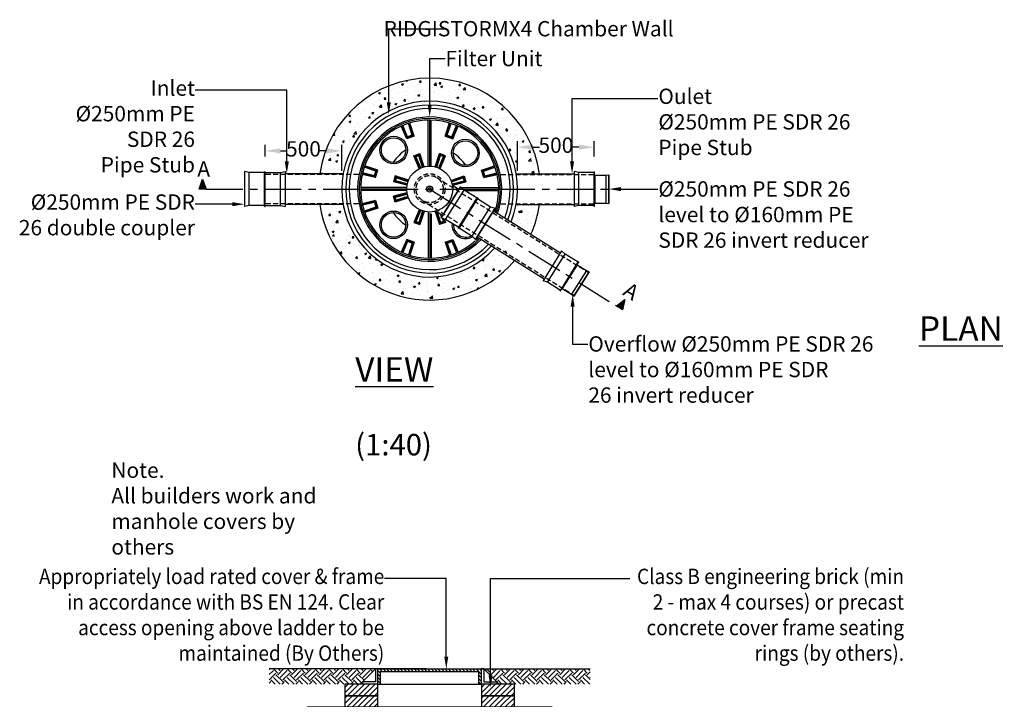
# Model space of a CAD drawing. Units: millimetres. Extents: x 20826 to 35731, y -6702 to 2838.
# Drawn here: x 20826 to 27246, y -1592 to 2838 of the extents above; entities that cross this region are included whole.
import ezdxf
from ezdxf import colors
from ezdxf.entities.mleader import LeaderData, LeaderLine
from ezdxf.math import Vec2, Vec3

# ---------------------------------------------------------------- set-up
doc = ezdxf.new("R2010")
doc.units = ezdxf.units.MM
doc.header["$LTSCALE"] = 50
doc.header["$PDMODE"] = 35
doc.header["$PDSIZE"] = 5
doc.linetypes.add('CENTER', pattern=[50.8, 31.75, -6.35, 6.35, -6.35])
doc.linetypes.add('HIDDEN', pattern=[9.525, 6.35, -3.175])
for name, color, linetype in [('Centre-line', 8, 'CENTER'), ('Dimensions', 4, 'Continuous'), ('Hatch_1in40', 252, 'Continuous'), ('Hatching', 6, 'Continuous'), ('Hidden', 252, 'HIDDEN'), ('Native_Soil', 43, 'Continuous')]:
    doc.layers.add(name, color=color, linetype=linetype)
doc.styles.add('POLYPIPE', font='ARIALN.TTF', dxfattribs={"width": 0.91})
doc.styles.add('POLYPIPE_1in40', font='ARIALN.TTF', dxfattribs={"width": 0.9, "height": 100})
doc.styles.add('POLYPIPE_1in50', font='ARIALN.TTF', dxfattribs={"width": 0.9, "height": 125})
doc.dimstyles.new('PP_1in40', dxfattribs={"dimscale": 40, "dimtxt": 100, "dimasz": 2.5, "dimexe": 1, "dimexo": 3, "dimtad": 0, "dimdec": 0, "dimtxsty": 'POLYPIPE_1in40', "dimcen": 2.5, "dimclrd": 256, "dimclre": 256, "dimclrt": 256, "dimadec": 0, "dimazin": 0, "dimtfac": 1, "dimtdec": 0, "dimtmove": 2, "dimatfit": 0, "dimfxl": 1, "dimlwe": -1, "dimarcsym": 0})

# ---------------------------------------------------------------- blocks, each defined once
blk = doc.blocks.new('*D474')
at = {"layer": 'Defpoints', "color": 0, "transparency": 16777216}
for p in [(24571.9, 2006.9), (24571.9, 1825.3), (24071.9, 1733.8)]:
    blk.add_point(p, dxfattribs=at)
at = {"layer": 'Dimensions', "transparency": 16777216}
for p, q in [((24071.9, 1853.8), (24071.9, 2046.9)), ((24571.9, 1945.3), (24571.9, 2046.9))]:
    blk.add_line(p, q, dxfattribs=at)
at = {"layer": 'Dimensions', "lineweight": -2, "transparency": 16777216}
for p, q in [((24171.9, 2006.9), (24215.5, 2006.9)), ((24471.9, 2006.9), (24428.3, 2006.9))]:
    blk.add_line(p, q, dxfattribs=at)
at = {"layer": 'Dimensions', "transparency": 16777216}
for points in [[(24171.9, 2023.6), (24171.9, 1990.3), (24071.9, 2006.9)], [(24471.9, 2023.6), (24471.9, 1990.3), (24571.9, 2006.9)]]:
    blk.add_solid(points, dxfattribs=at)
at = {"layer": 'Dimensions', "transparency": 16777216, "insert": (24321.9, 2006.9), "char_height": 100, "attachment_point": 5, "style": 'POLYPIPE_1in40'}
blk.add_mtext('500', dxfattribs=at)
blk = doc.blocks.new('*D475')
at = {"layer": 'Defpoints', "color": 0, "transparency": 16777216}
for p in [(22425.9, 1983), (22425.9, 1825.3), (22925.9, 1733.8)]:
    blk.add_point(p, dxfattribs=at)
at = {"layer": 'Dimensions', "transparency": 16777216}
for p, q in [((22425.9, 1945.3), (22425.9, 2023)), ((22925.9, 1853.8), (22925.9, 2023))]:
    blk.add_line(p, q, dxfattribs=at)
at = {"layer": 'Dimensions', "lineweight": -2, "transparency": 16777216}
for p, q in [((22525.9, 1983), (22569.5, 1983)), ((22825.9, 1983), (22782.3, 1983))]:
    blk.add_line(p, q, dxfattribs=at)
at = {"layer": 'Dimensions', "transparency": 16777216}
for points in [[(22525.9, 1999.7), (22525.9, 1966.4), (22425.9, 1983)], [(22825.9, 1999.7), (22825.9, 1966.4), (22925.9, 1983)]]:
    blk.add_solid(points, dxfattribs=at)
at = {"layer": 'Dimensions', "transparency": 16777216, "insert": (22675.9, 1983), "char_height": 100, "attachment_point": 5, "style": 'POLYPIPE_1in40'}
blk.add_mtext('500', dxfattribs=at)
blk = doc.blocks.new('jnhkj')
at = {"layer": 'Hatching'}
h = blk.add_hatch(dxfattribs=at)
h.set_pattern_fill('ANSI31', color=256, scale=5, angle=90, style=0)
h.set_pattern_definition([(135, (-181200.594, -115101.002), (-11.2253202, -11.2253202), [])])
h.paths.add_polyline_path([(23836.4, 10426.2), (23161.4, 10426.2), (23161.4, 10326.2), (23177.4, 10326.2), (23177.4, 10410), (23820.4, 10410), (23820.4, 10326.2), (23836.4, 10326.2)])
h = blk.add_hatch(dxfattribs=at)
h.set_pattern_fill('ANSI31', color=256, scale=200, style=0)
h.set_pattern_definition([(45, (-8702.245, -30157.34), (-17.67767, 17.67767), [])])
h.paths.add_polyline_path([(23161.4, 10326.2), (22946.4, 10326.2), (22946.4, 10251.2), (23161.4, 10251.2)])
h.paths.add_polyline_path([(23161.4, 10251.2), (22946.4, 10251.2), (22946.4, 10176.2), (22985.2, 10176.2), (23161.4, 10176.2)])
h = blk.add_hatch(dxfattribs=at)
h.set_pattern_fill('ANSI31', color=256, scale=200, style=0)
h.set_pattern_definition([(45, (-7812.245, -30157.34), (-17.67767, 17.67767), [])])
h.paths.add_polyline_path([(24051.4, 10326.2), (23836.4, 10326.2), (23836.4, 10251.2), (24051.4, 10251.2)])
h.paths.add_polyline_path([(24051.4, 10251.2), (23836.4, 10251.2), (23836.4, 10176.2), (23875.2, 10176.2), (24051.4, 10176.2)])
at = {"layer": 'Native_Soil'}
h = blk.add_hatch(dxfattribs=at)
h.set_pattern_fill('EARTH', color=256, scale=10, angle=45, style=0)
h.set_pattern_definition([(45, (-5566.766, -12511.155), (7e-15, 89.80256), [63.5, -63.5]), (45, (-5583.604, -12494.32), (7e-15, 89.80256), [63.5, -63.5]), (45, (-5600.44, -12477.48), (7e-15, 89.80256), [63.5, -63.5]), (135, (-5600.44, -12466.254), (-89.80256, 7e-15), [63.5, -63.5]), (135, (-5583.604, -12449.416), (-89.80256, 7e-15), [63.5, -63.5]), (135, (-5566.766, -12432.58), (-89.80256, 7e-15), [63.5, -63.5])])
h.paths.add_polyline_path([(22452.9, 10426.2), (22452.9, 10326.2), (23046, 10326.2), (23061.7, 10341.8), (23146.3, 10426.2)])
h = blk.add_hatch(dxfattribs=at)
h.set_pattern_fill('EARTH', color=256, scale=10, angle=45, style=0)
h.set_pattern_definition([(45, (-5703.66, -12511.155), (7e-15, 89.80256), [63.5, -63.5]), (45, (-5720.496, -12494.32), (7e-15, 89.80256), [63.5, -63.5]), (45, (-5737.334, -12477.48), (7e-15, 89.80256), [63.5, -63.5]), (135, (-5737.334, -12466.254), (-89.80256, 7e-15), [63.5, -63.5]), (135, (-5720.496, -12449.416), (-89.80256, 7e-15), [63.5, -63.5]), (135, (-5703.66, -12432.58), (-89.80256, 7e-15), [63.5, -63.5])])
h.paths.add_polyline_path([(23851.5, 10426.2), (23936.1, 10341.8), (23951.7, 10326.2), (24544.9, 10326.2), (24544.9, 10426.2)])
for p, q in [((23477.3, 10426.2), (22452.9, 10426.2)), ((23061.7, 10341.8), (23146.3, 10426.2)), ((23161.4, 10426.2), (23146.3, 10426.2)), ((23146.3, 10426.2), (23146.3, 10341.8)), ((23161.4, 10326.2), (23161.4, 10426.2)), ((23161.4, 10426.2), (23836.4, 10426.2)), ((23177.4, 10326.2), (23177.4, 10410)), ((23177.4, 10410), (23820.4, 10410)), ((23548.6, 10426.2), (24544.9, 10426.2)), ((23820.4, 10326.2), (23820.4, 10410)), ((23836.4, 10326.2), (23836.4, 10426.2)), ((23851.5, 10426.2), (23836.4, 10426.2)), ((23851.5, 10426.2), (23851.5, 10341.8)), ((23936.1, 10341.8), (23851.5, 10426.2)), ((23061.7, 10341.8), (23046.1, 10326.2)), ((23146.3, 10341.8), (23061.7, 10341.8)), ((23061.7, 10341.8), (23061.7, 10326.2)), ((23851.5, 10341.8), (23936.1, 10341.8)), ((23936.1, 10341.8), (23936.1, 10326.2)), ((23936.1, 10341.8), (23951.7, 10326.2)), ((23161.4, 10326.2), (23836.4, 10326.2)), ((24297.9, 10176.2), (22699.9, 10176.2)), ((22699.9, 10176.2), (22699.9, 10006.2)), ((22891.4, 10176.2), (24106.4, 10176.2)), ((24297.9, 10006.2), (24297.9, 10176.2)), ((24071.9, 10026.2), (22672.9, 10026.2)), ((22905.9, 10006.2), (22925.9, 10026.2)), ((22925.9, 10026.2), (24071.9, 10026.2)), ((23948.9, 10026.2), (23048.9, 10026.2)), ((24071.9, 10026.2), (24091.9, 10006.2)), ((22699.9, 10006.2), (22905.9, 10006.2)), ((24091.9, 10006.2), (24297.9, 10006.2))]:
    blk.add_line(p, q)
for points in [[(22946.4, 10251.2), (23161.4, 10251.2), (23161.4, 10326.2), (22946.4, 10326.2)], [(23836.4, 10251.2), (24051.4, 10251.2), (24051.4, 10326.2), (23836.4, 10326.2)], [(22946.4, 10176.2), (23161.4, 10176.2), (23161.4, 10251.2), (22946.4, 10251.2)], [(23836.4, 10176.2), (24051.4, 10176.2), (24051.4, 10251.2), (23836.4, 10251.2)], [(23161.4, 10026.2), (23836.4, 10026.2), (23836.4, 10176.2), (23161.4, 10176.2)]]:
    blk.add_lwpolyline(points, close=True)
for points in [[(24071.9, 10026.2), (22925.9, 10026.2)], [(22925.9, 10006.2), (24071.9, 10006.2)]]:
    blk.add_lwpolyline(points)
blk = doc.blocks.new('hghjj')
h = blk.add_hatch()
h.set_pattern_fill('AR-CONC', color=252, style=0)
h.paths.add_polyline_path([(23161.4, 10176.2), (22946.4, 10176.2), (22699.9, 10176.2), (22699.9, 10026.2), (23161.4, 10026.2)])
h.paths.add_polyline_path([(22925.9, 10026.2), (22699.9, 10026.2), (22699.9, 10006.2), (22905.9, 10006.2)])
h.paths.add_polyline_path([(24297.9, 10176.2), (23836.4, 10176.2), (23836.4, 10026.2), (24071.9, 10026.2), (24091.9, 10006.2), (24297.9, 10006.2)])
h.paths.add_polyline_path([(24221.9, 10006.2), (24091.9, 10006.2), (24071.9, 10026.2), (24071.9, 9387.7), (24221.9, 9387.7)])
h.paths.add_polyline_path([(24221.9, 9187.7), (24071.9, 9187.7), (24071.9, 8721.2), (24221.9, 8721.2)])
h.paths.add_polyline_path([(22925.9, 10026.2), (22905.9, 10006.2), (22775.9, 10006.2), (22775.9, 7721.2), (22925.9, 7721.2)])
h.paths.add_polyline_path([(24221.9, 8521.2), (24071.9, 8521.2), (24071.9, 6831.2), (24121.9, 6831.2), (24121.9, 6811.2), (24221.9, 6811.2)])
h.paths.add_polyline_path([(22925.9, 7521.2), (22775.9, 7521.2), (22775.9, 6811.2), (22875.9, 6811.2), (22875.9, 6831.2), (22925.9, 6831.2)])
h.paths.add_polyline_path([(24271.9, 6811.2), (22725.9, 6811.2), (22725.9, 6511.2), (24271.9, 6511.2)])
at = {"layer": 'Hatch_1in40'}
h = blk.add_hatch(dxfattribs=at)
h.set_pattern_fill('AR-SAND', color=256, scale=0.5)
h.set_pattern_definition([(37.5, (18021.673, 1770.899), (-0.800016, 24.47066), [0, -19.304, 0, -21.59, 0, -20.6375]), (7.5, (18021.673, 1770.9), (22.47616, 35.84126), [0, -10.414, 0, -17.399, 0, -6.6675]), (327.5, (18006.052, 1770.9), (39.54962, 0.07186), [0, -6.35, 0, -22.86, 0, -29.845]), (317.5, (18006.052, 1770.9), (38.17782, 11.14647), [0, -3.175, 0, -14.986, 0, -17.145])])
h.paths.add_polyline_path([(24271.9, 6461.2), (24271.9, 6511.2), (22725.9, 6511.2), (22725.9, 6461.2)])
for points in [[(22775.9, 10006.2), (22775.9, 7721.2)], [(24221.9, 9387.7), (24221.9, 10006.2)], [(24221.9, 8721.2), (24221.9, 9187.7)], [(24221.9, 6811.2), (24221.9, 8521.2)], [(22775.9, 7521.2), (22775.9, 6811.2)], [(22725.9, 6811.2), (24271.9, 6811.2)], [(22725.9, 6461.2), (22725.9, 6811.2)], [(24271.9, 6461.2), (24271.9, 6811.2)], [(22725.9, 6511.2), (24271.9, 6511.2)], [(22725.9, 6461.2), (24271.9, 6461.2)]]:
    blk.add_lwpolyline(points)
blk.add_blockref('jnhkj', (0, 0))

msp = doc.modelspace()

# ---------------------------------------------------------------- hatches: boundary and pattern name
h = msp.add_hatch(color=256)
h.dxf.hatch_style = 1
h.paths.add_polyline_path([(22041.9, 1733.8), (22018.3, 1798.5), (21994.8, 1733.8)])
h = msp.add_hatch(color=256)
h.dxf.hatch_style = 1
h.paths.add_polyline_path([(24757.2, 947.5), (24771.5, 1014.8), (24717.3, 972.4)])
at = {"layer": 'Hatching'}
h = msp.add_hatch(dxfattribs=at)
h.set_pattern_fill('AR-CONC', color=252, scale=0.7, style=0)
h.set_pattern_definition([(50, (-217763.31, -207523.81), (127.52927, -11.15736), [13.335, -146.685]), (355, (-217763.3, -207523.8), (-24.670395, 133.73979), [10.668, -117.34841]), (100.451445, (-217752.68, -207524.74), (102.858873, 122.582426), [11.333006, -124.66317]), (46.1842, (-217763.3, -207488.25), (189.75533, -29.42963), [20.0025, -220.0275]), (96.63556, (-217747.5, -207490.7), (166.18289, 173.19829), [16.99952, -186.99493]), (351.18415, (-217763.3, -207488.25), (166.18289, 173.19829), [16.00198, -176.02181]), (21, (-217745.53, -207497.14), (106.130074, -71.58564), [13.335, -146.685]), (326, (-217745.53, -207497.14), (43.26142, 128.931576), [10.668, -117.348]), (71.451445, (-217736.68, -207503.1), (149.391493, 57.34594), [11.333006, -124.662956]), (37.5, (-217763.306, -207523.806), (2.162022, 59.188527), [0, -115.9256, 0, -119.126, 0, -117.7925]), (7.5, (-217763.306, -207523.806), (46.773764, 70.126402), [0, -67.9196, 0, -113.2586, 0, -44.8945]), (327.5, (-217802.956, -207523.806), (94.9134166, -4.010121), [0, -44.45, 0, -138.684, 0, -184.023]), (317.5, (-217820.736, -207523.81), (103.690427, 17.798544), [0, -57.785, 0, -92.1004, 0, -130.683])])
h.paths.add_polyline_path([(22934.7, 1633.8), (22782.8, 1633.8, 0.662511), (24069, 1289.1), (23937.5, 1365.1, -0.636448)])
h.paths.add_polyline_path([(24063.1, 1833.8), (24214.9, 1833.8, 0.87005), (22782.8, 1833.8), (22934.7, 1833.8, -0.838346)])
h.paths.add_polyline_path([(24214.9, 1633.8), (24063.1, 1633.8, -0.043217), (24037.5, 1538.3), (24169, 1462.3, 0.061599)])

# ---------------------------------------------------------------- linework, layer by layer
for p, q in [((22321.9, 1841.8), (22291.9, 1848.3)), ((22525.9, 1841.8), (22555.9, 1848.3)), ((24471.9, 1841.8), (24441.9, 1848.3)), ((24573.9, 1825.3), (24573.9, 1642.3)), ((24646.4, 1825.3), (24666.4, 1826.8)), ((24646.4, 1825.3), (24646.4, 1642.3)), ((24666.4, 1640.8), (24666.4, 1826.8)), ((24666.4, 1826.8), (24666.4, 1640.8)), ((23700.9, 1748.5), (23574.2, 1545.8)), ((23722.9, 1727.1), (23700.9, 1748.5)), ((22321.9, 1625.8), (22291.9, 1619.3)), ((22525.9, 1625.8), (22555.9, 1619.3)), ((23924.8, 1608.6), (23798.1, 1405.9)), ((23895.9, 1618.9), (23924.8, 1608.6)), ((24471.9, 1625.8), (24441.9, 1619.3)), ((24646.4, 1642.3), (24666.4, 1640.8)), ((23603.1, 1535.4), (23574.2, 1545.8)), ((23776.1, 1427.3), (23798.1, 1405.9)), ((24381.3, 1309.7), (24359.3, 1331.1)), ((24459, 1241.7), (24362.1, 1086.5)), ((24520.5, 1203.3), (24423.5, 1048.1)), ((24439.7, 1036.2), (24538.3, 1193.9)), ((24538.3, 1193.9), (24439.7, 1036.2)), ((24520.5, 1203.3), (24538.3, 1193.9)), ((24266.8, 1126.6), (24237.9, 1136.9)), ((24423.5, 1048.1), (24439.7, 1036.2))]:
    msp.add_line(p, q)
for points in [[(23488.9, 1883.4), (23488.9, 2183.7)], [(23498.9, 1883.8), (23498.9, 2183.8)], [(23508.9, 1883.4), (23508.9, 2183.7)], [(23348.9, 2061.6), (23313.9, 2144.1)], [(23351.6, 2068), (23318.5, 2146)], [(23354.3, 2074.3), (23323.1, 2148)], [(23384.6, 2085.7), (23359.8, 2161.7)], [(23390.8, 2082.6), (23364.6, 2163.3)], [(23397, 2079.6), (23369.3, 2164.8)], [(23600.8, 2079.6), (23628.4, 2164.8)], [(23607, 2082.6), (23633.2, 2163.3)], [(23613.2, 2085.7), (23637.9, 2161.7)], [(23643.5, 2074.3), (23674.7, 2148)], [(23646.2, 2068), (23679.3, 2146)], [(23648.9, 2061.6), (23683.9, 2144.1)], [(23397, 2079.6), (23348.9, 2061.6)], [(23354.3, 2074.3), (23348.9, 2061.6)], [(23390.8, 2082.6), (23351.6, 2068)], [(23384.6, 2085.7), (23354.3, 2074.3)], [(23384.6, 2085.7), (23397, 2079.6)], [(23613.2, 2085.7), (23600.8, 2079.6)], [(23600.8, 2079.6), (23648.9, 2061.6)], [(23607, 2082.6), (23646.2, 2068)], [(23613.2, 2085.7), (23643.5, 2074.3)], [(23643.5, 2074.3), (23648.9, 2061.6)], [(23395.7, 1951.2), (23434.1, 1965.5)], [(23431.1, 1867.9), (23395.7, 1951.2)], [(23409, 1945.5), (23395.7, 1951.2)], [(23402.4, 1948.3), (23431, 1959)], [(23435.7, 1869.9), (23402.4, 1948.3)], [(23409, 1945.5), (23427.8, 1952.5)], [(23440.3, 1871.8), (23409, 1945.5)], [(23427.8, 1952.5), (23434.1, 1965.5)], [(23452.5, 1876.4), (23427.8, 1952.5)], [(23457.3, 1878), (23431, 1959)], [(23462, 1879.5), (23434.1, 1965.5)], [(23535.7, 1879.5), (23563.7, 1965.5)], [(23540.5, 1878), (23566.8, 1959)], [(23545.2, 1876.4), (23570, 1952.5)], [(23557.5, 1871.8), (23588.8, 1945.5)], [(23562.1, 1869.9), (23595.4, 1948.3)], [(23602, 1951.2), (23563.7, 1965.5)], [(23570, 1952.5), (23563.7, 1965.5)], [(23566.7, 1867.9), (23602, 1951.2)], [(23595.4, 1948.3), (23566.8, 1959)], [(23588.8, 1945.5), (23570, 1952.5)], [(23588.8, 1945.5), (23602, 1951.2)], [(23148.1, 1851.3), (23072.2, 1876.7)], [(23154.2, 1854.5), (23073.8, 1881.5)], [(23160.3, 1857.8), (23075.4, 1886.2)], [(23837.5, 1857.8), (23922.4, 1886.2)], [(23843.6, 1854.5), (23924, 1881.5)], [(23849.7, 1851.3), (23925.6, 1876.7)], [(22291.9, 1848.3), (22291.9, 1619.3)], [(22421.9, 1841.8), (22321.9, 1841.8)], [(22321.9, 1625.8), (22321.9, 1841.8)], [(22423.9, 1620.8), (22421.9, 1620.8), (22421.9, 1846.8), (22423.9, 1846.8)], [(22423.9, 1620.8), (22425.9, 1620.8), (22425.9, 1846.8), (22423.9, 1846.8)], [(22423.9, 1620.8), (22423.9, 1846.8)], [(22423.9, 1620.8), (22423.9, 1846.8)], [(22425.9, 1841.8), (22525.9, 1841.8)], [(22525.9, 1625.8), (22525.9, 1841.8)], [(22555.9, 1848.3), (22555.9, 1619.3)], [(22934.7, 1833.8), (22555.9, 1833.8)], [(23146.1, 1808.3), (23059, 1829.3)], [(23142.6, 1814.3), (23060.2, 1834.1)], [(23139.1, 1820.3), (23061.4, 1839)], [(23139.1, 1820.3), (23148.1, 1851.3)], [(23139.1, 1820.3), (23146.1, 1808.3)], [(23142.6, 1814.3), (23154.2, 1854.5)], [(23146.1, 1808.3), (23160.3, 1857.8)], [(23148.1, 1851.3), (23160.3, 1857.8)], [(23274.1, 1819.6), (23262.8, 1780.3)], [(23277.4, 1813.2), (23269, 1783.9)], [(23359.8, 1790.9), (23274.1, 1819.6)], [(23280.8, 1806.8), (23274.1, 1819.6)], [(23280.8, 1806.8), (23275.3, 1787.6)], [(23358.2, 1786.2), (23277.4, 1813.2)], [(23356.7, 1781.4), (23280.8, 1806.8)], [(23637.6, 1790.8), (23723.7, 1819.6)], [(23639.4, 1786.1), (23720.3, 1813.2)], [(23641.1, 1781.4), (23717, 1806.8)], [(23717, 1806.8), (23723.7, 1819.6)], [(23717, 1806.8), (23722.5, 1787.6)], [(23720.3, 1813.2), (23728.8, 1783.9)], [(23723.7, 1819.6), (23735, 1780.3)], [(23851.7, 1808.3), (23837.5, 1857.8)], [(23849.7, 1851.3), (23837.5, 1857.8)], [(23855.1, 1814.3), (23843.6, 1854.5)], [(23858.6, 1820.3), (23849.7, 1851.3)], [(23851.7, 1808.3), (23938.7, 1829.3)], [(23858.6, 1820.3), (23851.7, 1808.3)], [(23855.1, 1814.3), (23937.6, 1834.1)], [(23858.6, 1820.3), (23936.4, 1839)], [(24063.1, 1833.8), (24441.9, 1833.8)], [(24441.9, 1848.3), (24441.9, 1619.3)], [(24571.9, 1841.8), (24471.9, 1841.8)], [(24471.9, 1625.8), (24471.9, 1841.8)], [(24573.9, 1620.8), (24571.9, 1620.8), (24571.9, 1846.8), (24573.9, 1846.8)], [(24573.9, 1620.8), (24573.9, 1846.8)], [(24573.9, 1825.3), (24575.9, 1825.3), (24575.9, 1642.3), (24573.9, 1642.3)], [(24575.9, 1825.3), (24646.4, 1825.3)], [(24666.4, 1826.8), (24666.4, 1640.8)], [(23348.9, 1733.8), (23048.9, 1733.8)], [(23349.2, 1743.8), (23049, 1743.8)], [(23275.3, 1787.6), (23262.8, 1780.3)], [(23350.7, 1759.1), (23262.8, 1780.3)], [(23351.9, 1764), (23269, 1783.9)], [(23353, 1768.8), (23275.3, 1787.6)], [(23574.2, 1545.8), (23700.9, 1748.5)], [(23644.7, 1768.8), (23722.5, 1787.6)], [(23646.4, 1764.1), (23728.8, 1783.9)], [(23646.7, 1759.3), (23690.5, 1731.9)], [(23647, 1759.1), (23735, 1780.3)], [(23705.7, 1743.8), (23948.8, 1743.8)], [(23716, 1733.8), (23948.9, 1733.8)], [(23722.5, 1787.6), (23735, 1780.3)], [(23349.2, 1723.8), (23049, 1723.8)], [(23350.7, 1708.4), (23262.8, 1687.3)], [(23274.1, 1647.9), (23262.8, 1687.3)], [(23275.3, 1680), (23262.8, 1687.3)], [(23351.9, 1703.5), (23269, 1683.6)], [(23277.4, 1654.3), (23269, 1683.6)], [(23359.8, 1676.6), (23274.1, 1647.9)], [(23353, 1698.7), (23275.3, 1680)], [(23280.8, 1660.7), (23275.3, 1680)], [(23358.2, 1681.4), (23277.4, 1654.3)], [(23356.7, 1686.1), (23280.8, 1660.7)], [(23603.1, 1535.4), (23722.9, 1727.1)], [(23807.7, 1674.1), (23722.9, 1727.1)], [(23948.8, 1723.8), (23728.1, 1723.8)], [(23728.1, 1723.8), (23948.8, 1723.8)], [(23811.1, 1671.9), (23895.9, 1618.9)], [(22421.9, 1625.8), (22321.9, 1625.8)], [(22425.9, 1625.8), (22525.9, 1625.8)], [(22934.7, 1633.8), (22555.9, 1633.8)], [(23146.1, 1659.2), (23059, 1638.2)], [(23142.6, 1653.2), (23060.2, 1633.4)], [(23139.1, 1647.2), (23061.4, 1628.5)], [(23148.1, 1616.2), (23072.2, 1590.8)], [(23154.2, 1613), (23073.8, 1586)], [(23160.3, 1609.8), (23075.4, 1581.3)], [(23139.1, 1647.2), (23146.1, 1659.2)], [(23139.1, 1647.2), (23148.1, 1616.2)], [(23142.6, 1653.2), (23154.2, 1613)], [(23146.1, 1659.2), (23160.3, 1609.8)], [(23148.1, 1616.2), (23160.3, 1609.8)], [(23280.8, 1660.7), (23274.1, 1647.9)], [(23776.1, 1427.3), (23895.9, 1618.9)], [(23798.1, 1405.9), (23924.8, 1608.6)], [(23937.5, 1638.5), (23938.7, 1638.2)], [(24063.1, 1633.8), (24441.9, 1633.8)], [(24571.9, 1625.8), (24471.9, 1625.8)], [(24575.9, 1642.3), (24646.4, 1642.3)], [(23431.1, 1599.6), (23395.7, 1516.3)], [(23435.7, 1597.6), (23402.4, 1519.2)], [(23440.3, 1595.7), (23409, 1522)], [(23452.5, 1591.1), (23427.8, 1515)], [(23457.3, 1589.6), (23431, 1508.5)], [(23462, 1588), (23434.1, 1502)], [(23488.9, 1584.1), (23488.9, 1283.9)], [(23498.9, 1577.3), (23498.9, 1283.8)], [(23508.9, 1571.5), (23508.9, 1283.9)], [(23535.7, 1588), (23563.7, 1502)], [(23540.5, 1589.6), (23566.8, 1508.5)], [(23540.7, 1589.7), (23584.6, 1562.3)], [(23547, 1585.8), (23570, 1515)], [(23567, 1573.3), (23576.9, 1550)], [(23574.4, 1568.7), (23580.1, 1555.2)], [(23579.5, 1543.9), (23588.8, 1522)], [(23581.8, 1564), (23583.3, 1560.4)], [(23585.9, 1541.6), (23595.4, 1519.2)], [(23914.4, 1592), (24351.6, 1318.9)], [(23409, 1522), (23395.7, 1516.3)], [(23395.7, 1516.3), (23434.1, 1502)], [(23402.4, 1519.2), (23431, 1508.5)], [(23409, 1522), (23427.8, 1515)], [(23427.8, 1515), (23434.1, 1502)], [(23602, 1516.3), (23563.7, 1502)], [(23570, 1515), (23563.7, 1502)], [(23595.4, 1519.2), (23566.8, 1508.5)], [(23588.8, 1522), (23570, 1515)], [(23588.8, 1522), (23602, 1516.3)], [(23592.3, 1539.3), (23602, 1516.3)], [(23687.9, 1482.4), (23603.1, 1535.4)], [(23691.3, 1480.3), (23776.1, 1427.3)], [(23808.4, 1422.4), (24245.6, 1149.2)], [(23348.9, 1405.9), (23313.9, 1323.4)], [(23351.6, 1399.5), (23318.5, 1321.5)], [(23354.3, 1393.2), (23323.1, 1319.5)], [(23397, 1387.9), (23348.9, 1405.9)], [(23354.3, 1393.2), (23348.9, 1405.9)], [(23390.8, 1384.9), (23351.6, 1399.5)], [(23384.6, 1381.9), (23354.3, 1393.2)], [(23384.6, 1381.9), (23359.8, 1305.8)], [(23390.8, 1384.9), (23364.6, 1304.2)], [(23397, 1387.9), (23369.3, 1302.7)], [(23384.6, 1381.9), (23397, 1387.9)], [(23600.8, 1387.9), (23648.9, 1405.9)], [(23600.8, 1387.9), (23628.4, 1302.7)], [(23613.2, 1381.9), (23600.8, 1387.9)], [(23607, 1384.9), (23646.2, 1399.5)], [(23607, 1384.9), (23633.2, 1304.2)], [(23613.2, 1381.9), (23643.5, 1393.2)], [(23613.2, 1381.9), (23637.9, 1305.8)], [(23643.5, 1393.2), (23648.9, 1405.9)], [(23643.5, 1393.2), (23674.7, 1319.5)], [(23646.2, 1399.5), (23679.3, 1321.5)], [(23648.9, 1405.9), (23683.9, 1323.4)], [(24359.3, 1331.1), (24237.9, 1136.9)], [(24266.8, 1126.6), (24381.3, 1309.7)], [(24466.1, 1256.7), (24381.3, 1309.7)], [(24350.7, 1068.3), (24349, 1069.3), (24468.7, 1261), (24470.4, 1259.9)], [(24350.7, 1068.3), (24470.4, 1259.9)], [(24459, 1241.7), (24460.7, 1240.6), (24363.7, 1085.4), (24362.1, 1086.5)], [(24460.7, 1240.6), (24520.5, 1203.3)], [(24538.3, 1193.9), (24439.7, 1036.2)], [(24351.6, 1073.6), (24266.8, 1126.6)], [(24363.7, 1085.4), (24423.5, 1048.1)]]:
    msp.add_lwpolyline(points)
for points in [[(21994.8, 1733.8), (22018.3, 1798.5), (22041.9, 1733.8)], [(23810.3, 1678.3), (23813.7, 1676.2), (23688.7, 1476), (23685.3, 1478.2)], [(24717.3, 972.4), (24771.5, 1014.8), (24757.2, 947.5)]]:
    msp.add_lwpolyline(points, close=True)
for centre, radius in [((23263.7, 1988.1), 90), ((23263.7, 1988.1), 80), ((23731.8, 1968.7), 90), ((23731.8, 1968.7), 80), ((23498.9, 1733.8), 150), ((23498.9, 1733.8), 20), ((23498.9, 1733.8), 10), ((23263.7, 1500.9), 90), ((23263.7, 1500.9), 80)]:
    msp.add_circle(centre, radius)
for centre, radius, start, end in [((23498.9, 1733.8), 723, 7.95021, 172.04979), ((23498.9, 1733.8), 723, 7.95021, 172.04979), ((23498.9, 1733.8), 573, 338.05073, 317.94927), ((23498.9, 1733.8), 547, 338.53379, 317.46621), ((23498.9, 1733.8), 525, 338.98058, 317.01942), ((23498.9, 1733.8), 470, 340.28449, 315.71551), ((23498.9, 1733.8), 460, 340.55586, 315.44414), ((23498.9, 1733.8), 450, 340.83959, 311.30599), ((23546.5, 1705.3), 350, 125.42594, 144.57406), ((23448.9, 1685.8), 350, 35.42594, 54.57406), ((23498.9, 1733.8), 723, 187.95021, 320.04979), ((23498.9, 1733.8), 723, 187.95021, 320.04979), ((23498.9, 1733.8), 450, 347.19889, 348.19487), ((23498.9, 1733.8), 723, 335.95021, 352.04979), ((23546.5, 1783.7), 350, 215.42594, 234.57406), ((23734.1, 1500.9), 90, 174.50855, 300.6665), ((23734.1, 1500.9), 80, 178.14054, 297.85946), ((23498.9, 1733.8), 450, 311.80513, 315.16041), ((23498.9, 1733.8), 450, 311.80513, 312.68375)]:
    msp.add_arc(centre, radius, start, end)
at = {"layer": 'Centre-line', "ltscale": 0.15}
for points in [[(22041.9, 1733.8), (24666.4, 1733.8)], [(23498.9, 1733.8), (24728.2, 965.6)]]:
    msp.add_lwpolyline(points, dxfattribs=at)
at = {"layer": 'Hidden', "ltscale": 0.1}
for points in [[(23034.7, 1828.9), (22425.9, 1828.9)], [(23545.6, 1808.6), (24535.7, 1189.9)], [(23963.1, 1828.9), (24571.9, 1828.9)], [(23034.7, 1638.7), (22425.9, 1638.7)], [(23452.1, 1659), (24442.2, 1040.3)], [(23963.1, 1638.7), (24571.9, 1638.7)]]:
    msp.add_lwpolyline(points, dxfattribs=at)
for radius in [100, 88.2]:
    msp.add_circle((23498.9, 1733.8), radius, dxfattribs=at)

# ---------------------------------------------------------------- block references
msp.add_blockref('hghjj', (0, -11819.5))

# ---------------------------------------------------------------- texts
at = {"char_height": 100, "attachment_point": 1}
for s, width, gutter_width, insert, style in [('A', 847.08, 625, (21983.8, 1915.6), 'POLYPIPE_1in50'), ('Note.\\PAll builders work and \\Pmanhole covers by others', 1355.164, 312.5, (21423.2, -48.1), 'POLYPIPE')]:
    msp.add_mtext_dynamic_manual_height_columns(s, width=width, gutter_width=gutter_width, heights=[0], dxfattribs=dict(at, insert=insert, style=style))
at = {"insert": (24804.3, 1132.5), "char_height": 100, "attachment_point": 1, "rotation": 328, "style": 'POLYPIPE_1in50'}
msp.add_mtext_dynamic_manual_height_columns('A', width=847.08, gutter_width=625, heights=[0], dxfattribs=at)
at = {"insert": (23013.2, 904.9), "char_height": 120, "width": 975.56, "attachment_point": 1, "style": 'POLYPIPE'}
msp.add_mtext('\\pi30.631;{\\fArial Narrow|b1|i0|c0|p34;\\H1.3333x;\\LPLAN VIEW\\fArial Narrow|b0|i0|c0|p34;\\H0.75x;\\P\\pi102.06;\\H1.1667x;\\lScale (1:40)}', dxfattribs=at)

# ---------------------------------------------------------------- dimensions: what is measured, and where the dimension line sits
at = {"layer": 'Dimensions'}
dim = msp.add_linear_dim(base=(24571.9, 2006.9), p1=(24071.9, 1733.8), p2=(24571.9, 1825.3), angle=180, dimstyle='PP_1in40', dxfattribs=at)
dim.commit()
dim.dimension.update_dxf_attribs({"geometry": '*D474', "text_midpoint": (24321.9, 2006.9)})
dim = msp.add_linear_dim(base=(22425.9, 1983), p1=(22925.9, 1733.8), p2=(22425.9, 1825.3), dimstyle='PP_1in40', dxfattribs=at)
dim.commit()
dim.dimension.update_dxf_attribs({"geometry": '*D475', "text_midpoint": (22675.9, 1983)})

# ---------------------------------------------------------------- leaders
ml = msp.add_multileader_mtext('Standard')
ml.set_content(' RIDGISTORMX4 Chamber Wall', color=256, style='POLYPIPE_1in40')
ml.set_leader_properties()
ml.build(insert=Vec2(0, 0))
ml.multileader.update_dxf_attribs({"dogleg_length": 100, "arrow_head_size": 80})
ctx = ml.context
ctx.base_point, ctx.char_height, ctx.arrow_head_size, ctx.landing_gap_size, ctx.plane_origin = Vec3(23598.9, 2778.4), 100, 80, 2.5, Vec3(22542.9, 2716.7)
ctx.text_align_type = 2
notes = []
notes.append((ctx, [(0, (1, 1, 0), (23231.9, 2778.4), (1, 0), 366.9, [(0, [(23232.2, 2220.1)], 0, [])])]))
ctx.mtext.insert, ctx.mtext.alignment, ctx.mtext.flow_direction = Vec3(25089.1, 2829.2), 3, 5
ml = msp.add_multileader_mtext('Standard')
ml.set_content('Filter Unit', color=256, style='POLYPIPE_1in40')
ml.set_leader_properties()
ml.build(insert=Vec2(0, 0))
ml.multileader.update_dxf_attribs({"dogleg_length": 100, "arrow_head_size": 80})
ctx = ml.context
ctx.base_point, ctx.char_height, ctx.arrow_head_size, ctx.landing_gap_size, ctx.plane_origin = Vec3(23598.9, 2584.1), 100, 80, 2.5, Vec3(23498.9, 2203.8)
notes.append((ctx, [(0, (1, 1, 0), (23498.9, 2584.1), (1, 0), 100, [(0, [(23498.9, 2203.8)], 0, [])])]))
ctx.mtext.insert, ctx.mtext.flow_direction = Vec3(23601.4, 2634.9), 5
ml = msp.add_multileader_mtext('Standard')
ml.set_content('Inlet\\PØ250mm PE SDR 26 \\PPipe Stub', color=256, style='POLYPIPE_1in40')
ml.set_leader_properties()
ml.build(insert=Vec2(0, 0))
ml.multileader.update_dxf_attribs({"dogleg_length": 100, "arrow_head_size": 80})
ctx = ml.context
ctx.base_point, ctx.char_height, ctx.arrow_head_size, ctx.landing_gap_size, ctx.plane_origin = Vec3(20995.3, 2378.2), 100, 80, 2.5, Vec3(22567.1, 1813.8)
ctx.text_align_type = 2
notes.append((ctx, [(0, (1, 1, 0), (22567.1, 2378.2), (-1, 0), 596.4, [(0, [(22567.1, 1833.8)], 0, [])])]))
ctx.mtext.insert, ctx.mtext.width, ctx.mtext.alignment, ctx.mtext.flow_direction = Vec3(21968.3, 2442), 993.006, 3, 5
ml = msp.add_multileader_mtext('Standard')
ml.set_content('Oulet\\PØ250mm PE SDR 26 \\PPipe Stub', color=256, style='POLYPIPE_1in40')
ml.set_leader_properties()
ml.build(insert=Vec2(0, 0))
ml.multileader.update_dxf_attribs({"dogleg_length": 100, "arrow_head_size": 80})
ctx = ml.context
ctx.base_point, ctx.char_height, ctx.arrow_head_size, ctx.landing_gap_size, ctx.plane_origin = Vec3(24987.5, 2324.8), 100, 80, 2.5, Vec3(24427.2, 1813.8)
notes.append((ctx, [(1, (1, 1, 0), (24427.2, 2324.8), (1, 0), 560.3, [(0, [(24427.2, 1833.8)], 0, [])])]))
ctx.mtext.insert, ctx.mtext.flow_direction = Vec3(24990, 2388.7), 5
ml = msp.add_multileader_mtext('Standard')
ml.set_content('Ø250mm PE SDR 26 \\Plevel to Ø160mm PE\\PSDR 26 invert reducer', color=256, style='POLYPIPE_1in40')
ml.set_leader_properties()
ml.build(insert=Vec2(0, 0))
ml.multileader.update_dxf_attribs({"dogleg_length": 100, "arrow_head_size": 80})
ctx = ml.context
ctx.base_point, ctx.char_height, ctx.arrow_head_size, ctx.landing_gap_size, ctx.plane_origin = Vec3(24987.5, 1733.8), 100, 80, 2.5, Vec3(24666.4, 1733.8)
notes.append((ctx, [(0, (1, 1, 0), (24887.5, 1733.8), (1, 0), 100, [(0, [(24666.4, 1733.8)], 0, [])])]))
ctx.mtext.insert, ctx.mtext.flow_direction = Vec3(24990, 1784.6), 5
ml = msp.add_multileader_mtext('Standard')
ml.set_content('Ø250mm PE SDR \\P26 double coupler', color=256, style='POLYPIPE_1in40')
ml.set_leader_properties()
ml.build(insert=Vec2(0, 0))
ml.multileader.update_dxf_attribs({"dogleg_length": 100, "arrow_head_size": 80})
ctx = ml.context
ctx.base_point, ctx.char_height, ctx.arrow_head_size, ctx.landing_gap_size, ctx.plane_origin = Vec3(21135.1, 1635.3), 100, 80, 2.5, Vec3(22291.9, 1635.3)
ctx.text_align_type = 2
notes.append((ctx, [(0, (1, 1, 0), (22070.8, 1635.3), (-1, 0), 100, [(0, [(22291.9, 1635.3)], 0, [])])]))
ctx.mtext.insert, ctx.mtext.alignment, ctx.mtext.flow_direction = Vec3(21968.3, 1699.2), 3, 5
ml = msp.add_multileader_mtext('Standard')
ml.set_content('Overflow Ø250mm PE SDR 26 \\Plevel to Ø160mm PE SDR \\P26 invert reducer', color=256, style='POLYPIPE_1in40')
ml.set_leader_properties()
ml.build(insert=Vec2(0, 0))
ml.multileader.update_dxf_attribs({"dogleg_length": 100, "arrow_head_size": 80})
ctx = ml.context
ctx.base_point, ctx.char_height, ctx.arrow_head_size, ctx.landing_gap_size, ctx.plane_origin = Vec3(24530.7, 723.7), 100, 80, 2.5, Vec3(24431.2, 1279.9)
notes.append((ctx, [(0, (1, 1, 0), (24430.7, 723.7), (1, 0), 100, [(0, [(24431, 1047.3)], 0, [])])]))
ctx.mtext.insert, ctx.mtext.flow_direction = Vec3(24533.2, 774.5), 5
ml = msp.add_multileader_mtext('Standard')
ml.set_content('{\\W0.91;Appropriately load rated cover & frame in accordance with BS EN 124. Clear access opening above ladder to be maintained (By Others)}', color=256, style='POLYPIPE_1in40')
ml.set_leader_properties()
ml.build(insert=Vec2(0, 0))
ml.multileader.update_dxf_attribs({"dogleg_length": 909.2, "arrow_head_size": 80})
ctx = ml.context
ctx.base_point, ctx.char_height, ctx.arrow_head_size, ctx.landing_gap_size, ctx.plane_origin = Vec3(20852.5, -805.1), 100, 80, 2.5, Vec3(23607.1, -1393.2)
ctx.text_align_type = 2
notes.append((ctx, [(0, (1, 1, 0), (23607.1, -805.1), (-1, 0), 401.8, [(0, [(23607.1, -1393.2)], 0, [])])]))
ctx.mtext.insert, ctx.mtext.width, ctx.mtext.alignment, ctx.mtext.flow_direction = Vec3(23202.8, -740.4), 2358.199, 3, 5
ml = msp.add_multileader_mtext('Standard')
ml.set_content('{\\W0.91;Class B engineering brick (min 2 - max 4 courses) or precast concrete cover frame seating rings (by others).}', color=256, style='POLYPIPE_1in40')
ml.set_leader_properties()
ml.build(insert=Vec2(0, 0))
ml.multileader.update_dxf_attribs({"dogleg_length": 100, "arrow_head_size": 80})
ctx = ml.context
ctx.base_point, ctx.char_height, ctx.arrow_head_size, ctx.landing_gap_size, ctx.plane_origin = Vec3(24804.7, -805.1), 100, 80, 2.5, Vec3(23895.8, -1515)
ctx.text_align_type = 2
notes.append((ctx, [(0, (1, 1, 0), (23895.5, -805.1), (1, 0), 909.2, [(0, [(23895.8, -1515)], 0, [])])]))
ctx.mtext.insert, ctx.mtext.width, ctx.mtext.alignment, ctx.mtext.flow_direction = Vec3(26591.9, -740.4), 1837.047, 3, 5
for ctx, leaders in notes:
    for number, flags, end, landing, length, lines in leaders:
        leader = LeaderData()
        leader.index, (leader.has_last_leader_line, leader.has_dogleg_vector, leader.attachment_direction) = number, flags
        leader.last_leader_point, leader.dogleg_vector, leader.dogleg_length = Vec3(end), Vec3(landing), length
        for number, points, colour, breaks in lines:
            line = LeaderLine()
            line.index, line.vertices, line.color, line.breaks = number, Vec3.list(points), colors.encode_raw_color(colour), breaks
            leader.lines.append(line)
        ctx.leaders.append(leader)

doc.saveas('drawing.dxf')
